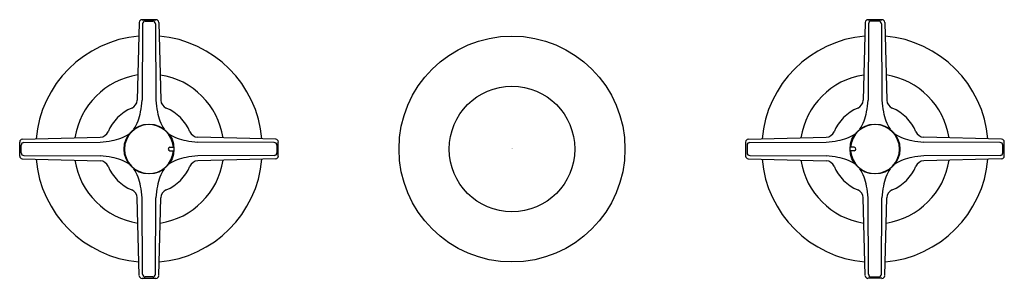
# Model space of a CAD drawing. Units: inches. Extents: x 283.2 to 294, y 28.2 to 31.
import ezdxf

# ---------------------------------------------------------------- set-up
doc = ezdxf.new("R2010")
doc.units = ezdxf.units.IN
doc.header["$LTSCALE"] = 0.64311
doc.header["$MEASUREMENT"] = 0
doc.layers.get('0').update_dxf_attribs({"color": 255, "linetype": 'CONTINUOUS'})
doc.layers.get('Defpoints').update_dxf_attribs({"linetype": 'CONTINUOUS'})
doc.styles.get("Standard").update_dxf_attribs({"font": 'txt', "width": 0.8})

msp = doc.modelspace()

# ---------------------------------------------------------------- linework, layer by layer
for p, q in [((284.501, 30.993), (284.477, 30.134)), ((284.685, 31.022), (284.531, 31.022)), ((284.531, 31.022), (284.685, 31.022)), ((284.536, 30.977), (284.532, 30.136)), ((284.567, 31.007), (284.649, 31.007)), ((284.68, 30.977), (284.684, 30.136)), ((284.715, 30.993), (284.739, 30.134)), ((292.501, 30.993), (292.477, 30.134)), ((292.531, 31.022), (292.685, 31.022)), ((292.685, 31.022), (292.531, 31.022)), ((292.536, 30.977), (292.532, 30.136)), ((292.649, 31.007), (292.567, 31.007)), ((292.68, 30.977), (292.684, 30.136)), ((292.715, 30.993), (292.739, 30.134)), ((283.183, 29.52), (283.183, 29.674)), ((283.199, 29.556), (283.199, 29.639)), ((283.212, 29.705), (284.071, 29.728)), ((283.229, 29.669), (284.069, 29.673)), ((286.004, 29.705), (285.145, 29.728)), ((285.988, 29.669), (285.147, 29.673)), ((286.018, 29.639), (286.018, 29.556)), ((286.033, 29.52), (286.033, 29.674)), ((291.183, 29.52), (291.183, 29.674)), ((291.199, 29.639), (291.199, 29.556)), ((291.212, 29.705), (292.071, 29.728)), ((291.229, 29.669), (292.069, 29.673)), ((294.004, 29.705), (293.145, 29.728)), ((293.988, 29.669), (293.147, 29.673)), ((294.018, 29.556), (294.018, 29.639)), ((294.033, 29.52), (294.033, 29.674)), ((283.229, 29.526), (284.069, 29.521)), ((284.839, 29.617), (284.878, 29.617)), ((284.839, 29.577), (284.878, 29.577)), ((285.988, 29.526), (285.147, 29.521)), ((291.229, 29.526), (292.069, 29.521)), ((292.378, 29.617), (292.338, 29.617)), ((292.378, 29.577), (292.338, 29.577)), ((293.988, 29.526), (293.147, 29.521)), ((283.212, 29.49), (284.071, 29.467)), ((286.004, 29.49), (285.145, 29.467)), ((291.212, 29.49), (292.071, 29.467)), ((294.004, 29.49), (293.145, 29.467)), ((284.501, 28.202), (284.477, 29.06)), ((284.536, 28.218), (284.532, 29.058)), ((284.68, 28.218), (284.684, 29.058)), ((284.715, 28.202), (284.739, 29.06)), ((292.501, 28.202), (292.477, 29.06)), ((292.536, 28.218), (292.532, 29.058)), ((292.68, 28.218), (292.684, 29.058)), ((292.715, 28.202), (292.739, 29.06)), ((284.531, 28.172), (284.685, 28.172)), ((284.649, 28.188), (284.567, 28.188)), ((292.685, 28.172), (292.531, 28.172)), ((292.567, 28.188), (292.649, 28.188))]:
    msp.add_line(p, q)
for centre, radius in [((288.608, 29.597), 1.245), ((288.608, 29.597), 0.692), ((284.608, 29.597), 0.275), ((292.608, 29.597), 0.275)]:
    msp.add_circle(centre, radius)
for centre, radius, start, end in [((284.531, 30.992), 0.0302, 90, 178.4403), ((284.567, 30.977), 0.0302, 90, 179.703), ((284.649, 30.977), 0.0302, 0.297, 90), ((284.685, 30.992), 0.0302, 1.5645, 90), ((292.531, 30.992), 0.0302, 90, 178.4355), ((292.567, 30.977), 0.0302, 90, 179.703), ((292.649, 30.977), 0.0302, 0.297, 90), ((292.685, 30.992), 0.0302, 1.5597, 90), ((284.608, 29.597), 1.25, 95.1123, 174.8873), ((284.608, 29.597), 1.25, 5.1123, 84.8873), ((292.608, 29.597), 1.25, 95.1127, 174.8877), ((292.608, 29.597), 1.25, 5.1127, 84.8877), ((284.608, 29.597), 0.825, 98.5794, 171.4174), ((284.608, 29.597), 0.825, 8.5794, 81.4174), ((292.608, 29.597), 0.825, 98.5826, 171.4206), ((292.608, 29.597), 0.825, 8.5826, 81.4206), ((284.381, 30.137), 0.0965, 292.8271, 358.4403), ((283.696, 30.185), 0.838, 347.6409, 356.6924), ((285.52, 30.185), 0.838, 183.3076, 192.3591), ((284.835, 30.137), 0.0965, 181.5645, 247.1655), ((292.381, 30.137), 0.0965, 292.8345, 358.4355), ((291.696, 30.185), 0.838, 347.6409, 356.6924), ((293.52, 30.185), 0.838, 183.3076, 192.3591), ((292.835, 30.137), 0.0965, 181.5597, 247.1729), ((284.608, 29.597), 0.489, 112.8271, 157.1655), ((284.057, 30.072), 0.462, 326.2052, 351.6481), ((285.159, 30.072), 0.462, 188.3519, 213.7952), ((284.608, 29.597), 0.489, 22.8271, 67.1655), ((292.608, 29.597), 0.489, 112.8345, 157.1729), ((292.057, 30.072), 0.462, 326.2225, 351.6481), ((293.159, 30.072), 0.462, 188.3519, 213.7775), ((292.608, 29.597), 0.489, 22.8345, 67.1729), ((284.608, 29.597), 0.27, 4.2402, 355.7598), ((292.608, 29.597), 0.27, 184.2402, 175.7598), ((284.068, 29.824), 0.0965, 271.5645, 337.1655), ((284.133, 30.148), 0.462, 278.3519, 303.7947), ((285.083, 30.148), 0.462, 236.2048, 261.6481), ((285.148, 29.824), 0.0965, 202.8271, 268.4403), ((292.068, 29.824), 0.0965, 271.5597, 337.1729), ((292.133, 30.148), 0.462, 278.3519, 303.7775), ((293.083, 30.148), 0.462, 236.2225, 261.6481), ((293.148, 29.824), 0.0965, 202.8345, 268.4355), ((283.213, 29.674), 0.0302, 91.5645, 180), ((283.229, 29.639), 0.0302, 90.297, 180), ((284.021, 30.51), 0.838, 273.3076, 282.3591), ((285.195, 30.51), 0.838, 257.6409, 266.6924), ((285.987, 29.639), 0.0302, 360, 89.703), ((286.003, 29.674), 0.0302, 0, 88.4403), ((291.213, 29.674), 0.0302, 91.5597, 180), ((291.229, 29.639), 0.0302, 90.297, 180), ((292.021, 30.51), 0.838, 273.3076, 282.3591), ((293.195, 30.51), 0.838, 257.6409, 266.6924), ((293.987, 29.639), 0.0302, 360, 89.703), ((294.003, 29.674), 0.0302, 360, 88.4355), ((283.213, 29.52), 0.0302, 180, 268.4403), ((283.229, 29.556), 0.0302, 180, 269.703), ((284.021, 28.685), 0.838, 77.6409, 86.6924), ((284.839, 29.597), 0.02, 90, 270), ((285.195, 28.685), 0.838, 93.3076, 102.3591), ((285.987, 29.556), 0.0302, 270.297, 0), ((286.003, 29.52), 0.0302, 271.5645, 0), ((291.213, 29.52), 0.0302, 180, 268.4355), ((291.229, 29.556), 0.0302, 180, 269.703), ((292.021, 28.685), 0.838, 77.6409, 86.6924), ((292.378, 29.597), 0.02, 270, 90), ((293.195, 28.685), 0.838, 93.3076, 102.3591), ((293.987, 29.556), 0.0302, 270.297, 0), ((294.003, 29.52), 0.0302, 271.5597, 360), ((284.608, 29.597), 1.25, 185.1123, 264.8873), ((284.608, 29.597), 0.825, 188.5794, 261.4174), ((284.068, 29.37), 0.0965, 22.8271, 88.4403), ((284.608, 29.597), 0.489, 202.8271, 247.1655), ((284.133, 29.046), 0.462, 56.2053, 81.6481), ((284.608, 29.597), 1.25, 275.1123, 354.8873), ((284.608, 29.597), 0.825, 278.5794, 351.4174), ((284.608, 29.597), 0.489, 292.8271, 337.1655), ((285.083, 29.046), 0.462, 98.3519, 123.7952), ((285.148, 29.37), 0.0965, 91.5645, 157.1655), ((292.608, 29.597), 1.25, 185.1127, 264.8877), ((292.608, 29.597), 0.825, 188.5826, 261.4206), ((292.068, 29.37), 0.0965, 22.8345, 88.4355), ((292.608, 29.597), 0.489, 202.8345, 247.1729), ((292.133, 29.046), 0.462, 56.2225, 81.6481), ((292.608, 29.597), 1.25, 275.1127, 354.8877), ((292.608, 29.597), 0.825, 278.5826, 351.4206), ((292.608, 29.597), 0.489, 292.8345, 337.1729), ((293.083, 29.046), 0.462, 98.3519, 123.7775), ((293.148, 29.37), 0.0965, 91.5597, 157.1729), ((284.057, 29.122), 0.462, 8.3519, 33.7948), ((285.159, 29.122), 0.462, 146.2048, 171.6481), ((292.057, 29.122), 0.462, 8.3519, 33.7775), ((293.159, 29.122), 0.462, 146.2225, 171.6481), ((283.696, 29.01), 0.838, 3.3076, 12.3591), ((285.52, 29.01), 0.838, 167.6409, 176.6924), ((291.696, 29.01), 0.838, 3.3076, 12.3591), ((293.52, 29.01), 0.838, 167.6409, 176.6924), ((284.381, 29.058), 0.0965, 1.5645, 67.1655), ((284.835, 29.058), 0.0965, 112.8271, 178.4403), ((292.381, 29.058), 0.0965, 1.5597, 67.1729), ((292.835, 29.058), 0.0965, 112.8345, 178.4355), ((284.567, 28.218), 0.0302, 180.297, 270), ((284.649, 28.218), 0.0302, 270, 359.703), ((292.567, 28.218), 0.0302, 180.297, 270), ((292.649, 28.218), 0.0302, 270, 359.703), ((284.531, 28.202), 0.0302, 181.5645, 270), ((284.685, 28.202), 0.0302, 270, 358.4403), ((292.531, 28.202), 0.0302, 181.5597, 270), ((292.685, 28.202), 0.0302, 270, 358.4355)]:
    msp.add_arc(centre, radius, start, end)

# ---------------------------------------------------------------- texts
at = {"layer": 'Defpoints'}
for tag, p, s in [('MODELNUMBER', (288.604, 29.602), 'K-T7751-3'), ('TRADENAME', (288.604, 29.6), 'TRITON'), ('PRODUCT', (288.604, 29.599), 'VALVE TRIM')]:
    msp.add_attdef(tag, p, s, height=0.001, dxfattribs=at)

doc.saveas('drawing.dxf')
